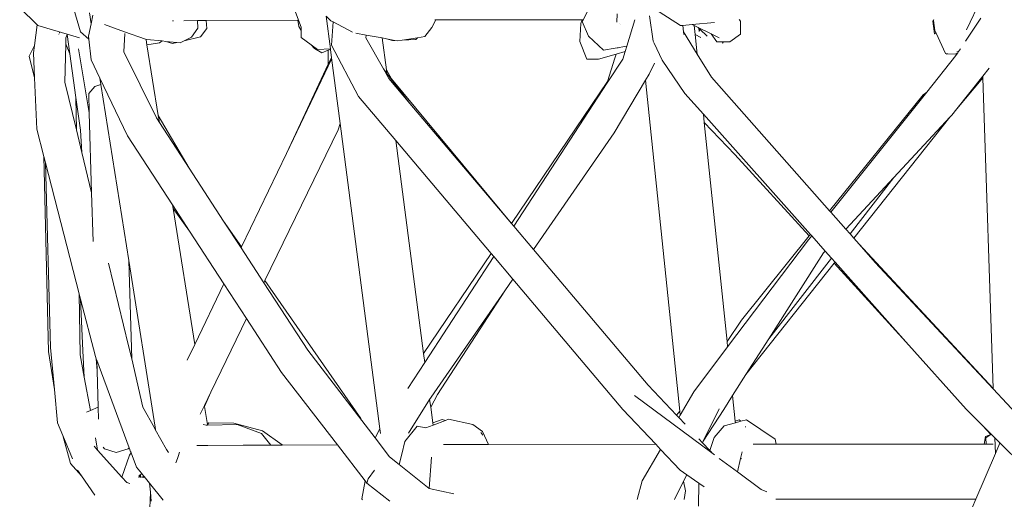
# Model space of a CAD drawing. Units: centimetres. Extents: x 1 to 359, y 0 to 331.
# Drawn here: x 57 to 77, y 137 to 147 of the extents above; entities that cross this region are included whole.
import ezdxf

# ---------------------------------------------------------------- set-up
doc = ezdxf.new("R2010")
doc.units = ezdxf.units.CM
doc.layers.get('0').update_dxf_attribs({"lineweight": 0})

# ---------------------------------------------------------------- blocks, each defined once
blk = doc.blocks.new('SaccaroSofaOtCapadocia02VF')
for p, q in [((541.808, 147.002), (541.976, 146.423)), ((560.122, 146.462), (560.412, 147.086)), ((541.09, 146.567), (540.731, 146.917)), ((542.161, 146.814), (542.196, 146.59)), ((546.443, 146.66), (546.373, 146.847)), ((552.393, 146.91), (552.271, 146.671)), ((554.267, 146.552), (553.824, 146.833)), ((542.196, 146.59), (542.232, 146.761)), ((543.86, 146.649), (543.878, 146.649)), ((544.373, 146.652), (544.095, 146.651)), ((544.547, 146.653), (544.373, 146.652)), ((544.381, 146.498), (544.373, 146.652)), ((546.429, 146.66), (544.547, 146.653)), ((544.566, 146.494), (544.547, 146.653)), ((546.429, 146.66), (546.448, 146.529)), ((546.429, 146.66), (546.443, 146.66)), ((546.495, 146.52), (546.443, 146.66)), ((547.006, 146.743), (547.103, 146.65)), ((547.006, 146.743), (547.094, 146.072)), ((547.103, 146.65), (547.151, 146.625)), ((547.117, 146.148), (547.151, 146.625)), ((547.151, 146.625), (547.55, 146.415)), ((549.171, 146.512), (549.251, 146.667)), ((549.236, 146.667), (549.251, 146.667)), ((549.251, 146.667), (552.248, 146.671)), ((552.248, 146.671), (552.22, 146.592)), ((552.248, 146.671), (552.271, 146.671)), ((552.271, 146.671), (552.25, 146.632)), ((552.25, 146.632), (552.378, 146.334)), ((552.969, 146.791), (552.961, 146.621)), ((553.009, 146.6), (553.006, 146.598)), ((553.332, 146.672), (553.162, 146.126)), ((553.627, 146.752), (553.703, 146.234)), ((554.5, 146.574), (554.962, 146.617)), ((555.464, 146.675), (555.491, 146.639)), ((555.491, 146.639), (555.49, 146.375)), ((559.435, 146.64), (559.445, 146.658)), ((559.435, 146.64), (559.469, 146.382)), ((559.45, 146.677), (559.445, 146.664)), ((559.445, 146.658), (559.445, 146.664)), ((559.474, 146.449), (559.445, 146.658)), ((560.413, 146.701), (560.1, 146.23)), ((541.034, 146.141), (541.09, 146.567)), ((541.104, 146.554), (541.09, 146.567)), ((541.704, 146.375), (541.104, 146.554)), ((541.544, 146.403), (541.549, 146.402)), ((541.553, 146.411), (541.547, 146.413)), ((541.549, 146.402), (541.547, 146.413)), ((541.976, 146.423), (542.149, 146.271)), ((542.142, 146.337), (542.196, 146.59)), ((542.881, 146.424), (542.47, 146.572)), ((543.309, 146.27), (542.881, 146.424)), ((544.247, 146.317), (544.381, 146.498)), ((544.566, 146.494), (544.434, 146.318)), ((546.496, 146.453), (546.448, 146.529)), ((546.496, 146.453), (546.495, 146.52)), ((546.498, 146.31), (546.496, 146.453)), ((547.615, 146.398), (547.83, 146.358)), ((549.171, 146.512), (549.025, 146.325)), ((552.203, 146.225), (552.22, 146.592)), ((553.043, 146.582), (553.041, 146.58)), ((554.267, 146.552), (554.313, 146.556)), ((554.313, 146.556), (554.5, 146.574)), ((554.328, 146.423), (554.313, 146.556)), ((554.333, 146.37), (554.328, 146.423)), ((554.328, 146.423), (554.607, 145.967)), ((554.5, 146.574), (554.547, 146.55)), ((554.547, 146.55), (554.566, 146.371)), ((554.547, 146.55), (554.625, 146.511)), ((554.639, 146.498), (554.625, 146.511)), ((554.625, 146.511), (554.889, 146.379)), ((554.639, 146.498), (554.647, 146.433)), ((554.66, 146.478), (554.639, 146.498)), ((554.647, 146.433), (554.66, 146.478)), ((554.809, 146.336), (554.66, 146.478)), ((559.495, 146.403), (559.469, 146.382)), ((559.469, 146.382), (559.497, 146.399)), ((559.495, 146.403), (559.474, 146.449)), ((559.497, 146.399), (559.495, 146.403)), ((559.69, 145.977), (559.497, 146.399)), ((541.537, 146.376), (541.535, 146.379)), ((541.676, 146.162), (541.679, 146.3)), ((541.679, 146.3), (541.702, 146.37)), ((541.702, 146.37), (541.704, 146.375)), ((541.702, 146.37), (541.756, 145.975)), ((541.956, 146.3), (541.704, 146.375)), ((542.142, 146.337), (542.149, 146.271)), ((542.149, 146.271), (542.193, 145.848)), ((542.863, 146.01), (542.887, 146.386)), ((543.321, 146.269), (543.309, 146.27)), ((543.322, 146.26), (543.321, 146.269)), ((543.331, 146.268), (543.321, 146.269)), ((543.331, 146.268), (543.322, 146.26)), ((543.338, 146.16), (543.322, 146.26)), ((543.648, 146.236), (543.331, 146.268)), ((543.596, 146.198), (543.338, 146.16)), ((543.648, 146.236), (543.596, 146.198)), ((543.725, 146.228), (543.648, 146.236)), ((543.858, 146.185), (543.725, 146.228)), ((543.947, 146.205), (543.725, 146.228)), ((543.947, 146.205), (543.858, 146.185)), ((544.021, 146.197), (543.947, 146.205)), ((544.103, 146.241), (544.021, 146.197)), ((544.434, 146.318), (544.103, 146.241)), ((544.247, 146.317), (544.103, 146.241)), ((546.498, 146.31), (546.703, 146.154)), ((547.83, 146.358), (547.82, 146.303)), ((547.82, 146.303), (548.179, 145.666)), ((547.83, 146.358), (548.156, 146.297)), ((548.156, 146.297), (548.242, 145.644)), ((548.156, 146.297), (548.243, 146.28)), ((548.243, 146.28), (548.365, 146.245)), ((548.243, 146.28), (548.417, 146.248)), ((548.365, 146.245), (548.417, 146.248)), ((548.417, 146.248), (548.465, 146.239)), ((548.566, 146.254), (548.465, 146.239)), ((548.881, 146.302), (548.566, 146.254)), ((548.566, 146.254), (548.847, 146.266)), ((548.847, 146.266), (548.881, 146.302)), ((549.025, 146.325), (548.881, 146.302)), ((552.203, 146.225), (552.347, 145.862)), ((552.686, 146.048), (552.378, 146.334)), ((553.703, 146.234), (553.722, 146.193)), ((553.722, 146.193), (553.89, 145.841)), ((554.566, 146.371), (554.681, 146.309)), ((554.566, 146.371), (554.607, 145.967)), ((554.889, 146.379), (555.006, 146.217)), ((554.889, 146.379), (555.053, 146.297)), ((555.138, 146.217), (555.006, 146.217)), ((555.127, 146.193), (555.138, 146.217)), ((555.146, 146.217), (555.127, 146.193)), ((555.146, 146.217), (555.138, 146.217)), ((555.275, 146.217), (555.146, 146.217)), ((555.49, 146.375), (555.275, 146.217)), ((541.034, 146.141), (540.927, 145.924)), ((541.014, 145.99), (541.034, 146.141)), ((541.014, 145.99), (541.037, 145.483)), ((541.656, 145.392), (541.676, 146.162)), ((541.681, 146.16), (541.676, 146.162)), ((541.681, 146.16), (541.756, 145.975)), ((542.156, 144.765), (541.936, 146.078)), ((543.531, 144.659), (542.863, 146.01)), ((543.338, 146.16), (543.569, 144.71)), ((546.766, 146.082), (546.703, 146.154)), ((546.703, 146.154), (546.829, 146.059)), ((546.916, 145.994), (546.766, 146.082)), ((546.829, 146.059), (547.094, 146.072)), ((547.052, 146.046), (546.916, 145.994)), ((547.095, 146.062), (547.052, 146.046)), ((547.052, 146.046), (547.052, 145.763)), ((547.094, 146.072), (547.095, 146.062)), ((547.118, 145.888), (547.095, 146.062)), ((547.67, 145.099), (547.117, 146.148)), ((552.686, 146.048), (553.162, 146.126)), ((553.129, 146.02), (552.945, 145.968)), ((552.983, 146.088), (552.984, 146.092)), ((553.129, 146.02), (553.081, 145.865)), ((553.162, 146.126), (553.129, 146.02)), ((559.889, 145.968), (559.944, 145.995)), ((559.944, 145.995), (559.905, 145.935)), ((559.924, 146.01), (559.959, 146.017)), ((559.959, 146.017), (559.944, 145.995)), ((559.996, 146.073), (559.959, 146.017)), ((540.927, 145.924), (541.037, 145.483)), ((541.756, 145.975), (541.881, 145.078)), ((542.373, 145.475), (542.193, 145.848)), ((547.118, 145.888), (547.052, 145.763)), ((547.085, 145.789), (547.052, 145.72)), ((547.118, 145.888), (547.085, 145.789)), ((547.113, 145.847), (547.085, 145.789)), ((547.113, 145.847), (547.118, 145.888)), ((547.118, 145.888), (547.293, 144.542)), ((552.585, 145.866), (552.347, 145.862)), ((552.945, 145.968), (552.585, 145.866)), ((553.081, 145.865), (552.762, 145.377)), ((552.771, 145.405), (552.919, 145.883)), ((552.919, 145.883), (552.945, 145.968)), ((553.89, 145.841), (554.354, 145.162)), ((554.607, 145.967), (554.899, 145.492)), ((559.306, 145.186), (559.905, 145.935)), ((559.74, 145.975), (559.69, 145.977)), ((559.705, 145.968), (559.74, 145.975)), ((559.889, 145.968), (559.74, 145.975)), ((547.052, 145.763), (546.196, 143.934)), ((547.052, 145.72), (546.196, 143.934)), ((547.052, 145.738), (547.052, 145.72)), ((548.179, 145.666), (548.251, 145.572)), ((548.179, 145.666), (548.29, 145.469)), ((548.242, 145.644), (548.347, 145.458)), ((548.242, 145.644), (548.251, 145.572)), ((553.734, 145.778), (553.625, 145.559)), ((560.453, 145.513), (560.583, 145.678)), ((541.037, 145.483), (541.083, 144.43)), ((541.656, 145.392), (541.892, 144.417)), ((542.373, 145.475), (542.394, 145.343)), ((542.94, 144.292), (542.373, 145.475)), ((548.251, 145.572), (548.724, 144.956)), ((548.724, 144.956), (548.29, 145.469)), ((548.347, 145.458), (550.804, 142.497)), ((550.804, 142.497), (552.771, 145.405)), ((552.762, 145.377), (552.771, 145.405)), ((552.909, 144.353), (553.55, 145.432)), ((553.55, 145.432), (553.625, 145.559)), ((553.55, 145.432), (554.248, 138.656)), ((554.899, 145.492), (557.318, 142.758)), ((559.921, 144.843), (560.453, 145.513)), ((560.454, 145.478), (559.921, 144.843)), ((560.453, 145.513), (560.454, 145.478)), ((560.454, 145.478), (560.668, 139.118)), ((542.144, 145.162), (542.271, 145.306)), ((542.271, 145.306), (542.394, 145.343)), ((542.394, 145.343), (542.965, 141.736)), ((552.762, 145.377), (550.849, 142.443)), ((557.342, 142.731), (559.306, 145.186)), ((559.306, 145.186), (559.233, 145.133)), ((541.892, 144.417), (541.881, 145.078)), ((541.974, 144.407), (541.881, 145.078)), ((542.144, 145.162), (542.156, 144.765)), ((548.431, 144.198), (547.67, 145.099)), ((554.354, 145.162), (554.735, 144.733)), ((559.233, 145.133), (557.318, 142.758)), ((550.804, 142.497), (548.724, 144.956)), ((559.822, 144.718), (559.921, 144.843)), ((542.156, 144.765), (542.205, 143.124)), ((543.531, 144.659), (543.592, 144.566)), ((544.2, 143.633), (543.569, 144.71)), ((543.569, 144.71), (543.592, 144.566)), ((554.735, 144.733), (554.752, 144.568)), ((554.735, 144.733), (556.925, 142.271)), ((559.782, 144.674), (557.817, 142.195)), ((559.782, 144.674), (558.636, 143.442)), ((559.822, 144.718), (559.782, 144.674)), ((541.227, 143.87), (541.083, 144.43)), ((541.892, 144.417), (542.005, 143.95)), ((541.974, 144.407), (542.005, 143.95)), ((543.592, 144.566), (544.2, 143.633)), ((545.754, 141.329), (547.25, 144.418)), ((547.293, 144.542), (547.25, 144.418)), ((547.293, 144.542), (548.108, 138.294)), ((555.375, 143.911), (554.752, 144.568)), ((554.752, 144.568), (555.217, 140.077)), ((542.94, 144.292), (543.861, 142.877)), ((548.431, 144.198), (549.003, 139.833)), ((550.389, 141.882), (548.431, 144.198)), ((552.909, 144.353), (551.253, 141.965)), ((541.227, 143.87), (541.322, 139.873)), ((541.261, 143.738), (541.227, 143.87)), ((542.005, 143.95), (542.205, 143.124)), ((546.196, 143.934), (545.276, 142.017)), ((556.901, 142.241), (555.375, 143.911)), ((541.261, 143.738), (541.365, 139.958)), ((541.951, 141.053), (541.261, 143.738)), ((544.2, 143.633), (544.908, 142.547)), ((558.636, 143.442), (557.651, 142.382)), ((557.738, 142.284), (558.636, 143.442)), ((542.205, 143.124), (542.235, 142.127)), ((543.861, 142.877), (543.873, 142.801)), ((543.861, 142.877), (544.21, 142.342)), ((543.873, 142.801), (544.21, 142.342)), ((543.873, 142.801), (544.317, 140.016)), ((557.318, 142.758), (557.342, 142.731)), ((557.342, 142.731), (557.651, 142.382)), ((545.276, 142.017), (544.908, 142.547)), ((544.908, 142.547), (545.267, 141.998)), ((550.849, 142.443), (550.804, 142.497)), ((551.253, 141.965), (550.849, 142.443)), ((557.651, 142.382), (557.738, 142.284)), ((544.21, 142.342), (544.913, 141.261)), ((555.228, 139.967), (556.888, 142.163)), ((556.901, 142.241), (555.512, 140.519)), ((556.888, 142.163), (556.951, 142.242)), ((556.925, 142.271), (556.901, 142.241)), ((556.925, 142.271), (556.951, 142.242)), ((556.951, 142.242), (557.229, 141.929)), ((557.738, 142.284), (557.817, 142.195)), ((557.817, 142.195), (557.922, 142.076)), ((545.276, 142.017), (545.267, 141.998)), ((545.267, 141.998), (545.732, 141.283)), ((553.605, 139.184), (551.253, 141.965)), ((557.922, 142.076), (560.668, 139.118)), ((557.922, 142.076), (558.25, 141.7)), ((549.003, 139.833), (550.389, 141.882)), ((550.442, 141.819), (549.028, 139.649)), ((550.442, 141.819), (550.389, 141.882)), ((550.832, 141.357), (550.442, 141.819)), ((556.07, 140.131), (557.196, 141.893)), ((556.07, 140.131), (557.355, 141.789)), ((557.229, 141.929), (557.196, 141.893)), ((557.229, 141.929), (557.355, 141.789)), ((557.355, 141.789), (557.429, 141.705)), ((542.553, 141.686), (542.963, 139.992)), ((543.025, 139.723), (542.965, 141.736)), ((542.965, 141.736), (543.505, 138.323)), ((557.411, 141.682), (555.604, 139.402)), ((557.429, 141.705), (557.411, 141.682)), ((558.88, 140.074), (557.411, 141.682)), ((557.429, 141.705), (558.88, 140.074)), ((558.25, 141.7), (560.668, 139.111)), ((550.832, 141.357), (550.667, 141.119)), ((553.086, 138.69), (550.832, 141.357)), ((544.913, 141.261), (544.317, 140.016)), ((544.913, 141.261), (545.377, 140.549)), ((545.732, 141.283), (545.754, 141.329)), ((545.732, 141.283), (546.634, 139.901)), ((547.715, 138.505), (545.754, 141.329)), ((541.973, 139.804), (541.951, 141.053)), ((541.978, 140.949), (541.951, 141.053)), ((541.978, 140.949), (542.026, 139.888)), ((542.281, 139.77), (541.978, 140.949)), ((550.667, 141.119), (549.155, 138.939)), ((550.667, 141.119), (549.288, 138.994)), ((544.647, 139.041), (545.377, 140.549)), ((545.377, 140.549), (546.095, 139.445)), ((555.512, 140.519), (555.217, 140.077)), ((541.444, 139.098), (541.365, 139.958)), ((542.963, 139.992), (543.025, 139.723)), ((544.317, 140.016), (544.164, 139.697)), ((554.535, 139.05), (555.228, 139.967)), ((555.217, 140.077), (555.228, 139.967)), ((555.604, 139.402), (556.07, 140.131)), ((558.88, 140.074), (560.111, 138.691)), ((541.322, 139.873), (541.444, 139.098)), ((541.973, 139.804), (542.055, 139.348)), ((542.026, 139.888), (542.055, 139.348)), ((542.281, 139.77), (542.298, 139.722)), ((546.634, 139.901), (547.735, 138.463)), ((549.003, 139.833), (549.028, 139.649)), ((542.315, 139.48), (542.298, 139.722)), ((542.298, 139.722), (542.309, 139.694)), ((542.309, 139.694), (542.315, 139.48)), ((542.309, 139.694), (542.972, 137.903)), ((543.025, 139.723), (543.253, 138.736)), ((549.028, 139.649), (548.68, 139.116)), ((542.055, 139.348), (542.179, 138.669)), ((542.315, 139.48), (542.338, 138.736)), ((547.239, 137.962), (546.095, 139.445)), ((555.331, 138.974), (555.604, 139.402)), ((554.185, 138.569), (553.605, 139.184)), ((541.506, 138.414), (541.444, 139.098)), ((544.515, 138.769), (544.647, 139.041)), ((544.647, 139.041), (544.519, 138.748)), ((549.155, 138.939), (549.127, 138.893)), ((549.288, 138.994), (549.148, 138.734)), ((553.324, 138.971), (554.904, 137.798)), ((554.535, 139.05), (554.257, 138.568)), ((555.149, 138.69), (555.331, 138.974)), ((555.331, 138.974), (555.385, 138.45)), ((560.668, 139.118), (560.668, 139.111)), ((560.668, 139.111), (561.228, 138.512)), ((542.179, 138.669), (542.338, 138.736)), ((542.338, 138.736), (542.345, 138.489)), ((543.253, 138.736), (543.49, 138.311)), ((544.428, 138.588), (544.515, 138.769)), ((544.515, 138.769), (544.519, 138.748)), ((544.519, 138.748), (544.577, 138.382)), ((549.127, 138.893), (548.696, 138.203)), ((549.127, 138.893), (549.148, 138.734)), ((549.148, 138.734), (549.19, 138.414)), ((542.097, 138.635), (542.179, 138.669)), ((553.756, 137.974), (553.086, 138.69)), ((554.248, 138.656), (554.185, 138.569)), ((554.23, 138.521), (554.185, 138.569)), ((554.257, 138.568), (554.23, 138.521)), ((554.248, 138.656), (554.257, 138.568)), ((554.728, 138.035), (555.057, 138.703)), ((555.149, 138.69), (554.728, 138.035)), ((560.111, 138.691), (560.456, 138.349)), ((541.506, 138.414), (541.616, 138.152)), ((544.492, 138.379), (544.553, 138.368)), ((544.553, 138.368), (544.579, 138.369)), ((544.577, 138.382), (544.604, 138.412)), ((544.577, 138.382), (544.579, 138.369)), ((544.579, 138.369), (545.184, 138.38)), ((544.604, 138.412), (545.118, 138.407)), ((545.118, 138.407), (545.705, 138.252)), ((545.683, 138.198), (545.184, 138.38)), ((547.735, 138.463), (547.715, 138.505)), ((547.735, 138.463), (548.009, 138.105)), ((548.62, 138.034), (548.873, 138.342)), ((548.873, 138.342), (549.051, 138.312)), ((549.196, 138.367), (549.051, 138.312)), ((549.381, 138.485), (549.19, 138.414)), ((549.19, 138.414), (549.196, 138.367)), ((549.449, 138.464), (549.196, 138.367)), ((549.381, 138.485), (549.449, 138.464)), ((549.512, 138.488), (549.449, 138.464)), ((550.01, 138.382), (549.512, 138.488)), ((550.01, 138.382), (550.208, 138.233)), ((554.359, 138.384), (554.23, 138.521)), ((555.157, 138.355), (554.955, 138.115)), ((555.389, 138.415), (555.157, 138.355)), ((555.468, 138.475), (555.385, 138.45)), ((555.389, 138.415), (555.385, 138.45)), ((555.503, 138.445), (555.389, 138.415)), ((555.503, 138.445), (555.468, 138.475)), ((555.614, 138.474), (555.503, 138.445)), ((555.595, 138.333), (555.594, 138.341)), ((555.595, 138.333), (555.594, 138.328)), ((555.614, 138.474), (556.203, 138.08)), ((560.456, 138.349), (560.627, 138.18)), ((560.617, 138.173), (560.456, 138.349)), ((541.772, 137.582), (541.616, 138.152)), ((541.616, 138.152), (541.816, 137.677)), ((543.49, 138.311), (543.505, 138.323)), ((543.49, 138.311), (543.507, 138.28)), ((543.505, 138.323), (543.511, 138.287)), ((543.511, 138.287), (543.507, 138.28)), ((543.737, 137.869), (543.507, 138.28)), ((545.877, 137.957), (545.683, 138.198)), ((545.705, 138.252), (546.107, 137.961)), ((548.009, 138.105), (548.108, 138.294)), ((548.108, 138.294), (548.121, 138.193)), ((550.172, 138.215), (550.216, 138.159)), ((550.208, 138.233), (550.335, 137.969)), ((560.484, 137.979), (560.51, 138.132)), ((560.51, 138.132), (560.617, 138.173)), ((560.617, 138.173), (560.519, 138.103)), ((560.627, 138.18), (560.617, 138.173)), ((560.627, 138.18), (560.702, 138.106)), ((542.254, 137.933), (542.327, 137.853)), ((542.281, 138.107), (542.327, 137.853)), ((544.371, 137.95), (544.36, 137.95)), ((544.582, 137.951), (544.371, 137.95)), ((545.309, 137.955), (544.582, 137.951)), ((545.309, 137.955), (545.307, 137.956)), ((545.325, 137.958), (545.309, 137.955)), ((545.325, 137.958), (545.328, 137.955)), ((545.328, 137.955), (545.877, 137.957)), ((545.877, 137.957), (546.105, 137.958)), ((546.105, 137.958), (547.239, 137.962)), ((546.105, 137.958), (546.107, 137.961)), ((547.806, 137.226), (547.239, 137.962)), ((548.009, 138.105), (548.307, 137.716)), ((548.62, 138.034), (548.555, 137.773)), ((549.409, 137.967), (550.335, 137.969)), ((553.756, 137.974), (550.335, 137.969)), ((553.854, 137.869), (553.756, 137.974)), ((554.714, 138.006), (554.637, 138.089)), ((554.714, 138.006), (554.728, 138.035)), ((554.862, 137.849), (554.714, 138.006)), ((554.862, 137.849), (554.955, 138.115)), ((555.75, 137.976), (556.226, 137.977)), ((556.203, 138.08), (556.226, 137.977)), ((560.484, 137.979), (556.226, 137.977)), ((560.524, 137.979), (560.484, 137.979)), ((560.524, 137.979), (560.519, 138.103)), ((560.524, 137.979), (560.669, 137.979)), ((560.702, 138.106), (560.712, 137.787)), ((560.702, 138.106), (560.81, 137.999)), ((560.712, 137.787), (560.795, 137.981)), ((560.795, 137.981), (560.81, 137.999)), ((560.81, 137.999), (561.266, 137.547)), ((542.327, 137.853), (542.824, 137.301)), ((542.442, 137.916), (542.471, 137.878)), ((542.471, 137.878), (542.707, 137.806)), ((542.707, 137.806), (542.95, 137.878)), ((542.977, 137.748), (542.824, 137.301)), ((542.95, 137.878), (542.972, 137.903)), ((542.972, 137.903), (542.974, 137.906)), ((542.985, 137.87), (542.972, 137.903)), ((543.012, 137.797), (542.977, 137.748)), ((542.985, 137.87), (542.987, 137.872)), ((542.997, 137.836), (542.985, 137.87)), ((542.997, 137.836), (543, 137.838)), ((543.005, 137.823), (542.997, 137.836)), ((543.005, 137.823), (543.003, 137.821)), ((543.008, 137.806), (543.005, 137.823)), ((543.008, 137.806), (543.011, 137.808)), ((543.012, 137.797), (543.008, 137.806)), ((543.014, 137.8), (543.012, 137.797)), ((543.012, 137.797), (543.122, 137.508)), ((543.782, 137.809), (543.737, 137.869)), ((543.935, 137.609), (543.974, 137.724)), ((543.974, 137.724), (544.004, 137.816)), ((548.555, 137.773), (548.502, 137.56)), ((553.854, 137.869), (553.482, 137.223)), ((554.256, 137.441), (553.854, 137.869)), ((554.903, 137.806), (554.862, 137.849)), ((554.904, 137.798), (554.962, 137.756)), ((555.525, 137.822), (555.493, 137.68)), ((560.313, 136.85), (560.712, 137.787)), ((541.772, 137.582), (541.995, 137.328)), ((543.935, 137.609), (543.928, 137.618)), ((543.929, 137.591), (543.935, 137.609)), ((548.502, 137.56), (548.307, 137.716)), ((549.114, 137.07), (548.502, 137.56)), ((549.114, 137.07), (549.168, 137.711)), ((555.058, 137.684), (555.431, 137.407)), ((555.493, 137.68), (555.431, 137.407)), ((555.493, 137.68), (555.518, 137.679)), ((541.917, 137.443), (541.995, 137.328)), ((541.995, 137.328), (542.268, 136.929)), ((543.224, 137.382), (543.122, 137.508)), ((543.176, 137.334), (543.174, 137.295)), ((543.191, 137.313), (543.181, 137.341)), ((543.191, 137.313), (543.203, 137.338)), ((543.203, 137.338), (543.195, 137.357)), ((543.203, 137.338), (543.224, 137.382)), ((543.222, 137.295), (543.203, 137.338)), ((543.267, 137.329), (543.224, 137.382)), ((543.267, 137.329), (543.248, 137.296)), ((543.278, 137.317), (543.267, 137.329)), ((547.87, 137.264), (547.998, 137.443)), ((554.391, 137.35), (554.256, 137.441)), ((554.327, 137.22), (554.391, 137.35)), ((554.642, 137.181), (554.391, 137.35)), ((555.431, 137.407), (555.913, 137.049)), ((542.824, 137.301), (542.923, 137.191)), ((542.989, 137.17), (542.923, 137.191)), ((543.198, 137.295), (543.191, 137.313)), ((543.248, 137.296), (543.244, 137.296)), ((543.278, 137.317), (543.267, 137.296)), ((543.391, 137.177), (543.278, 137.317)), ((543.407, 136.991), (543.391, 137.177)), ((543.671, 136.832), (543.391, 137.177)), ((547.806, 137.226), (547.739, 136.857)), ((547.843, 137.177), (547.806, 137.226)), ((547.87, 137.264), (547.843, 137.177)), ((547.843, 137.177), (548.313, 136.809)), ((553.378, 136.845), (553.482, 137.223)), ((554.143, 136.846), (554.327, 137.22)), ((554.366, 137.021), (554.327, 137.22)), ((554.642, 137.181), (554.632, 136.704)), ((554.748, 137.104), (554.642, 137.181)), ((543.407, 136.991), (543.388, 136.501)), ((543.423, 136.806), (543.407, 136.991)), ((549.117, 137.067), (549.114, 137.07)), ((549.117, 137.067), (549.623, 136.959)), ((554.366, 137.021), (554.341, 136.846)), ((556.033, 137.001), (555.913, 137.049)), ((547.75, 136.834), (547.739, 136.857)), ((556.219, 136.848), (560.313, 136.85)), ((560.236, 136.671), (560.313, 136.85))]:
    blk.add_line(p, q)

msp = doc.modelspace()

# ---------------------------------------------------------------- block references
msp.add_blockref('SaccaroSofaOtCapadocia02VF', (-483.5, 0))

doc.saveas('drawing.dxf')
